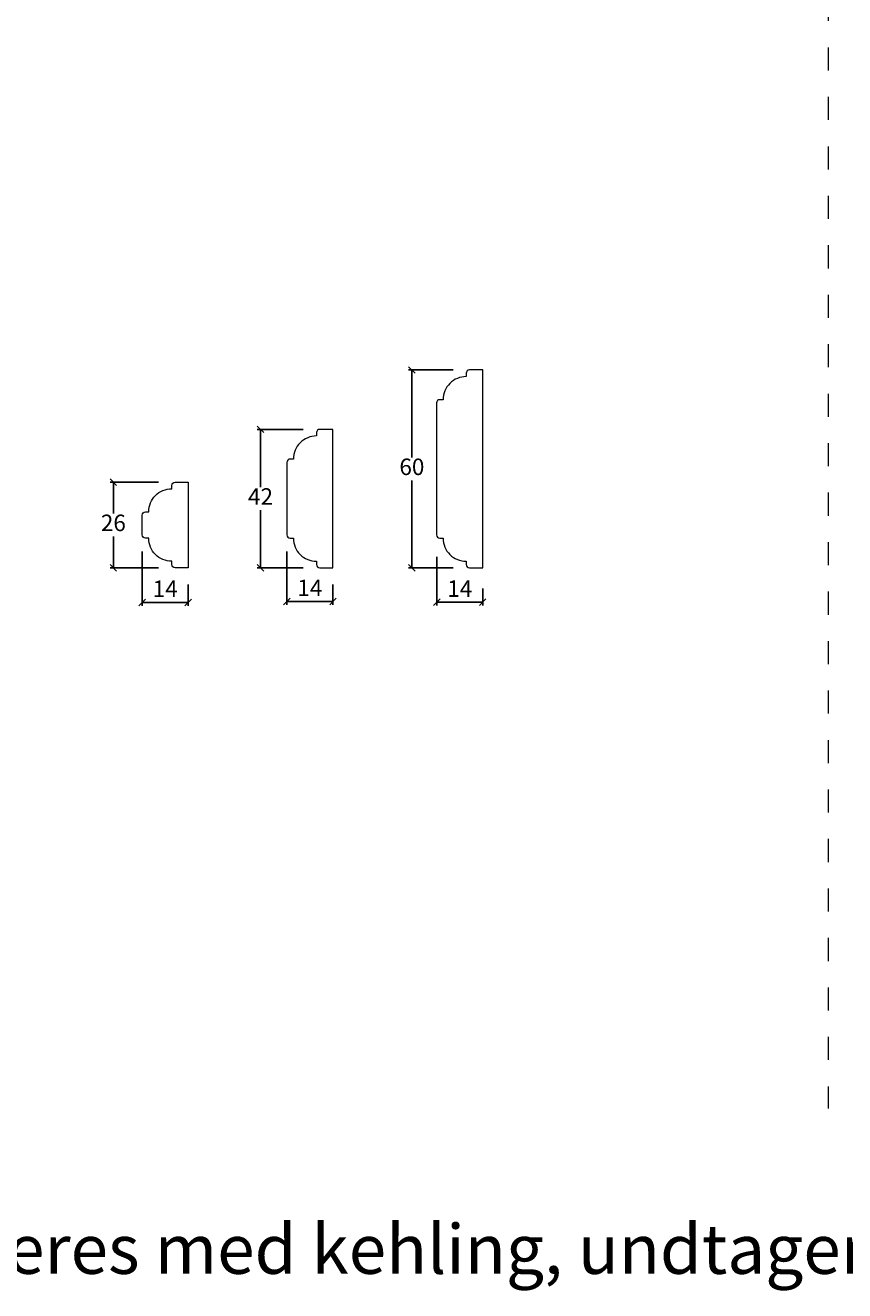
# Model space of a CAD drawing. Units: millimetres. Extents: x 983 to 4269, y 915 to 2162.
# Drawn here: x 1239 to 1487, y 1155 to 1538 of the extents above; entities that cross this region are included whole.
import ezdxf

# ---------------------------------------------------------------- set-up
doc = ezdxf.new("R2010")
doc.units = ezdxf.units.MM
doc.linetypes.add('DASHED', pattern=[15, 7, -8])
doc.styles.get("Standard").update_dxf_attribs({"font": 'txt.shx', "height": 5})
doc.styles.add('std_tollerancer', font='arial.ttf', dxfattribs={"height": 2})
doc.dimstyles.new('ISO-25', dxfattribs={"dimtxt": 2, "dimasz": 2, "dimexe": 1, "dimexo": 5, "dimgap": 1, "dimtad": 1, "dimtih": 1, "dimtoh": 1, "dimdec": 1, "dimtxsty": 'Standard', "dimblk": 'OBLIQUE', "dimcen": 5, "dimclrd": 1, "dimclre": 1, "dimadec": 0, "dimazin": 0, "dimtfac": 1, "dimtdec": 1, "dimtmove": 1, "dimatfit": 3, "dimldrblk": 'OBLIQUE', "dimfxl": 1.25, "dimarcsym": 0})

# ---------------------------------------------------------------- blocks, each defined once
blk = doc.blocks.new('_Oblique')
at = {"color": 0, "lineweight": -2}
blk.add_line((-0.5, -0.5), (0.5, 0.5), dxfattribs=at)
blk = doc.blocks.new('*D1250')
at = {"color": 1, "lineweight": -2, "transparency": 16777216}
for p, q in [((1279.04, 1399.86), (1264.31, 1399.86)), ((1265.31, 1399.86), (1265.31, 1390.36)), ((1265.31, 1373.86), (1265.31, 1383.36)), ((1279.04, 1373.86), (1264.31, 1373.86))]:
    blk.add_line(p, q, dxfattribs=at)
at = {"layer": 'Defpoints', "color": 0, "lineweight": 9, "transparency": 16777216}
for p in [(1284.04, 1399.86), (1265.31, 1373.86), (1284.04, 1373.86)]:
    blk.add_point(p, dxfattribs=at)
at = {"color": 1, "lineweight": -2, "transparency": 16777216, "xscale": 2, "yscale": 2, "zscale": 2}
for p, rotation in [((1265.31, 1399.86), 90), ((1265.31, 1373.86), 270)]:
    blk.add_blockref('_Oblique', p, dxfattribs=dict(at, rotation=rotation))
at = {"color": 0, "lineweight": 9, "transparency": 16777216, "insert": (1265.31, 1386.86), "char_height": 5, "attachment_point": 5}
blk.add_mtext('26', dxfattribs=at)
blk = doc.blocks.new('*D1251')
at = {"color": 1, "lineweight": -2, "transparency": 16777216}
for p, q in [((1322.93, 1415.86), (1308.95, 1415.86)), ((1309.95, 1415.86), (1309.95, 1398.36)), ((1309.95, 1373.86), (1309.95, 1391.36)), ((1322.93, 1373.86), (1308.95, 1373.86))]:
    blk.add_line(p, q, dxfattribs=at)
at = {"layer": 'Defpoints', "color": 0, "lineweight": 9, "transparency": 16777216}
for p in [(1327.93, 1415.86), (1309.95, 1373.86), (1327.93, 1373.86)]:
    blk.add_point(p, dxfattribs=at)
at = {"color": 1, "lineweight": -2, "transparency": 16777216, "xscale": 2, "yscale": 2, "zscale": 2}
for p, rotation in [((1309.95, 1415.86), 90), ((1309.95, 1373.86), 270)]:
    blk.add_blockref('_Oblique', p, dxfattribs=dict(at, rotation=rotation))
at = {"color": 0, "lineweight": 9, "transparency": 16777216, "insert": (1309.95, 1394.86), "char_height": 5, "attachment_point": 5}
blk.add_mtext('42', dxfattribs=at)
blk = doc.blocks.new('*D1252')
at = {"color": 1, "lineweight": -2, "transparency": 16777216}
for p, q in [((1368.33, 1433.86), (1354.86, 1433.86)), ((1355.86, 1433.86), (1355.86, 1407.36)), ((1355.86, 1373.86), (1355.86, 1400.36)), ((1368.33, 1373.86), (1354.86, 1373.86))]:
    blk.add_line(p, q, dxfattribs=at)
at = {"layer": 'Defpoints', "color": 0, "lineweight": 9, "transparency": 16777216}
for p in [(1373.33, 1433.86), (1355.86, 1373.86), (1373.33, 1373.86)]:
    blk.add_point(p, dxfattribs=at)
at = {"color": 1, "lineweight": -2, "transparency": 16777216, "xscale": 2, "yscale": 2, "zscale": 2}
for p, rotation in [((1355.86, 1433.86), 90), ((1355.86, 1373.86), 270)]:
    blk.add_blockref('_Oblique', p, dxfattribs=dict(at, rotation=rotation))
at = {"color": 0, "lineweight": 9, "transparency": 16777216, "insert": (1355.86, 1403.86), "char_height": 5, "attachment_point": 5}
blk.add_mtext('60', dxfattribs=at)
blk = doc.blocks.new('*D1253')
at = {"color": 1, "lineweight": -2, "transparency": 16777216}
for p, q in [((1274.04, 1378.8), (1274.04, 1362.39)), ((1288.04, 1368.86), (1288.04, 1362.39)), ((1274.04, 1363.39), (1288.04, 1363.39))]:
    blk.add_line(p, q, dxfattribs=at)
at = {"layer": 'Defpoints', "color": 0, "lineweight": 9, "transparency": 16777216}
for p in [(1274.04, 1383.8), (1288.04, 1373.86), (1288.04, 1363.39)]:
    blk.add_point(p, dxfattribs=at)
at = {"color": 1, "lineweight": -2, "transparency": 16777216, "xscale": 2, "yscale": 2, "zscale": 2, "rotation": 180}
blk.add_blockref('_Oblique', (1274.04, 1363.39), dxfattribs=at)
at = {"color": 1, "lineweight": -2, "transparency": 16777216, "xscale": 2, "yscale": 2, "zscale": 2}
blk.add_blockref('_Oblique', (1288.04, 1363.39), dxfattribs=at)
at = {"color": 0, "lineweight": 9, "transparency": 16777216, "insert": (1281.04, 1366.89), "char_height": 5, "attachment_point": 5}
blk.add_mtext('14', dxfattribs=at)
blk = doc.blocks.new('*D1254')
at = {"color": 1, "lineweight": -2, "transparency": 16777216}
for p, q in [((1317.93, 1378.86), (1317.93, 1362.65)), ((1331.93, 1368.86), (1331.93, 1362.65)), ((1317.93, 1363.65), (1331.93, 1363.65))]:
    blk.add_line(p, q, dxfattribs=at)
at = {"layer": 'Defpoints', "color": 0, "lineweight": 9, "transparency": 16777216}
for p in [(1317.93, 1383.86), (1331.93, 1373.86), (1331.93, 1363.65)]:
    blk.add_point(p, dxfattribs=at)
at = {"color": 1, "lineweight": -2, "transparency": 16777216, "xscale": 2, "yscale": 2, "zscale": 2, "rotation": 180}
blk.add_blockref('_Oblique', (1317.93, 1363.65), dxfattribs=at)
at = {"color": 1, "lineweight": -2, "transparency": 16777216, "xscale": 2, "yscale": 2, "zscale": 2}
blk.add_blockref('_Oblique', (1331.93, 1363.65), dxfattribs=at)
at = {"color": 0, "lineweight": 9, "transparency": 16777216, "insert": (1324.93, 1367.15), "char_height": 5, "attachment_point": 5}
blk.add_mtext('14', dxfattribs=at)
blk = doc.blocks.new('*D1255')
at = {"color": 1, "lineweight": -2, "transparency": 16777216}
for p, q in [((1363.44, 1377.2), (1363.44, 1362.43)), ((1377.33, 1367.65), (1377.33, 1362.43)), ((1363.44, 1363.43), (1377.33, 1363.43))]:
    blk.add_line(p, q, dxfattribs=at)
at = {"layer": 'Defpoints', "color": 0, "lineweight": 9, "transparency": 16777216}
for p in [(1363.44, 1382.2), (1377.33, 1372.65), (1377.33, 1363.43)]:
    blk.add_point(p, dxfattribs=at)
at = {"color": 1, "lineweight": -2, "transparency": 16777216, "xscale": 2, "yscale": 2, "zscale": 2, "rotation": 180}
blk.add_blockref('_Oblique', (1363.44, 1363.43), dxfattribs=at)
at = {"color": 1, "lineweight": -2, "transparency": 16777216, "xscale": 2, "yscale": 2, "zscale": 2}
blk.add_blockref('_Oblique', (1377.33, 1363.43), dxfattribs=at)
at = {"color": 0, "lineweight": 9, "transparency": 16777216, "insert": (1370.38, 1366.93), "char_height": 5, "attachment_point": 5}
blk.add_mtext('14', dxfattribs=at)

msp = doc.modelspace()

# ---------------------------------------------------------------- linework, layer by layer
at = {"linetype": 'DASHED', "lineweight": 9}
msp.add_line((1482.16, 2161.67), (1482.16, 1209.97), dxfattribs=at)
at = {"lineweight": 9}
for points in [[(1364.33, 1424.86, 0.414214), (1363.33, 1423.86), (1363.33, 1383.86, 0.414214), (1364.33, 1382.86), (1365.33, 1382.86, 0.414214), (1372.33, 1375.86), (1372.33, 1374.86, 0.414214), (1373.33, 1373.86), (1377.33, 1373.86), (1377.33, 1433.86), (1373.33, 1433.86, 0.414214), (1372.33, 1432.86), (1372.33, 1431.86, 0.414214), (1365.33, 1424.86)], [(1319.93, 1406.86), (1318.93, 1406.86, 0.414214), (1317.93, 1405.86), (1317.93, 1383.86, 0.414214), (1318.93, 1382.86), (1319.93, 1382.86, 0.414214), (1326.93, 1375.86), (1326.93, 1374.86, 0.414214), (1327.93, 1373.86), (1331.93, 1373.86), (1331.93, 1415.86), (1327.93, 1415.86, 0.414214), (1326.93, 1414.86), (1326.93, 1413.86, 0.414214)], [(1288.04, 1373.86), (1284.04, 1373.86, -0.414214), (1283.04, 1374.86), (1283.04, 1375.86, -0.414214), (1276.04, 1382.86), (1275.04, 1382.86, -0.414214), (1274.04, 1383.86), (1274.04, 1389.86, -0.414214), (1275.04, 1390.86), (1276.04, 1390.86, -0.414214), (1283.04, 1397.86), (1283.04, 1398.86, -0.414214), (1284.04, 1399.86), (1288.04, 1399.86)]]:
    msp.add_lwpolyline(points, format="xyb", close=True, dxfattribs=at)

# ---------------------------------------------------------------- texts
at = {"lineweight": 9, "insert": (1134.83, 1174.83), "char_height": 15, "attachment_point": 1, "style": 'std_tollerancer'}
msp.add_mtext_dynamic_manual_height_columns('Alt kan leveres med kehling, undtagen bund og topkarme', width=597.0401, gutter_width=25, heights=[74.09], dxfattribs=at)

# ---------------------------------------------------------------- dimensions: what is measured, and where the dimension line sits
at = {"lineweight": 9}
for base, p1, p2, picture, middle in [((1355.86, 1373.86), (1373.33, 1433.86), (1373.33, 1373.86), '*D1252', (1355.86, 1403.86)), ((1309.95, 1373.86), (1327.93, 1415.86), (1327.93, 1373.86), '*D1251', (1309.95, 1394.86)), ((1265.31, 1373.86), (1284.04, 1399.86), (1284.04, 1373.86), '*D1250', (1265.31, 1386.86))]:
    dim = msp.add_linear_dim(base=base, p1=p1, p2=p2, angle=90, dimstyle='ISO-25', dxfattribs=at)
    dim.commit()
    dim.dimension.update_dxf_attribs({"geometry": picture, "text_midpoint": middle})
for base, p1, p2, picture, middle in [((1288.04, 1363.39), (1274.04, 1383.8), (1288.04, 1373.86), '*D1253', (1281.04, 1366.89)), ((1331.93, 1363.65), (1317.93, 1383.86), (1331.93, 1373.86), '*D1254', (1324.93, 1367.15))]:
    dim = msp.add_linear_dim(base=base, p1=p1, p2=p2, dimstyle='ISO-25', dxfattribs=at)
    dim.commit()
    dim.dimension.update_dxf_attribs({"geometry": picture, "text_midpoint": middle})
dim = msp.add_linear_dim(base=(1377.33, 1363.43), p1=(1363.44, 1382.2), p2=(1377.33, 1372.65), text='14', dimstyle='ISO-25', dxfattribs=at)
dim.commit()
dim.dimension.update_dxf_attribs({"geometry": '*D1255', "text_midpoint": (1370.38, 1366.93)})

doc.saveas('drawing.dxf')
